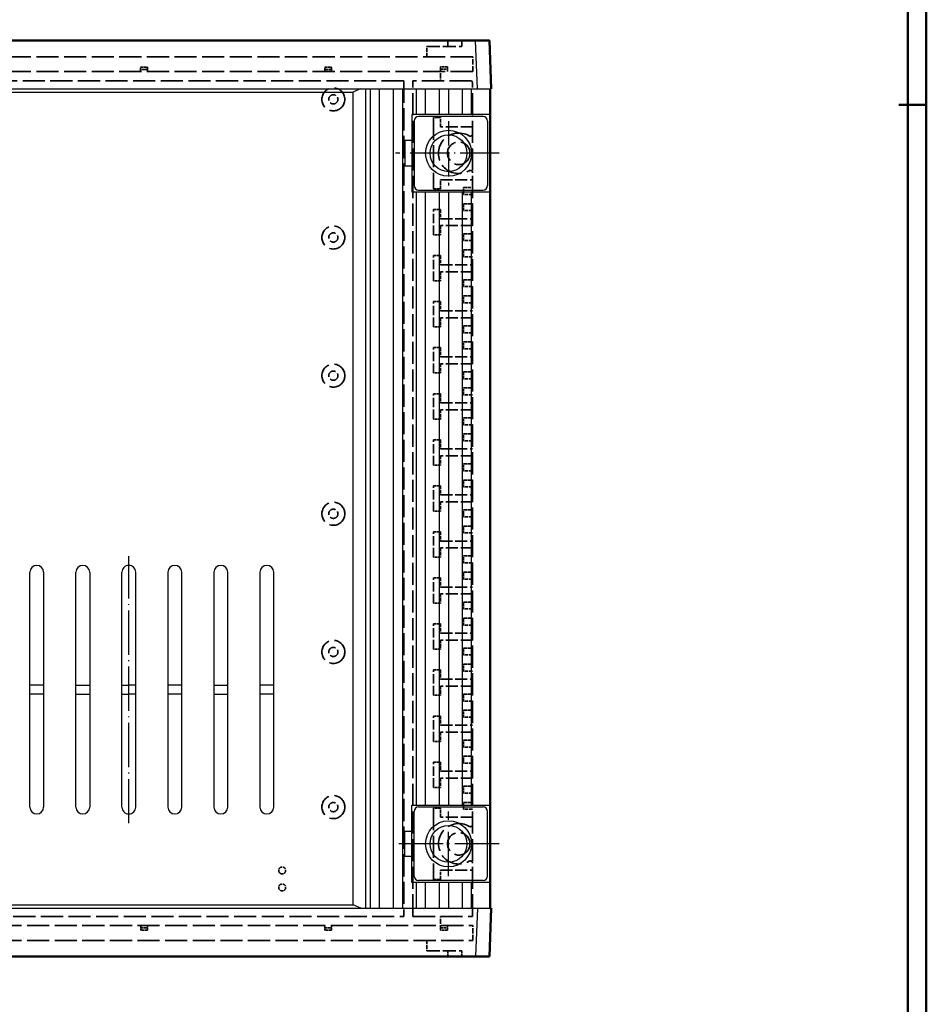
# Model space of a CAD drawing. Extents: x 1 to 1188, y 0 to 840.
# Drawn here: x 991 to 1188, y 394 to 608 of the extents above; entities that cross this region are included whole.
import ezdxf

# ---------------------------------------------------------------- set-up
doc = ezdxf.new("R2010")
doc.units = 0
doc.header["$LTSCALE"] = 0.4
doc.header["$MEASUREMENT"] = 0
doc.linetypes.add('ACAD_ISO02W100', pattern=[15, 12, -3])
doc.linetypes.add('ACAD_ISO04W100', pattern=[30.5, 24, -3, 0.5, -3])
doc.layers.get('0').update_dxf_attribs({"linetype": 'CONTINUOUS'})
doc.layers.add('HAUPTEBENE', color=7, linetype='CONTINUOUS')

msp = doc.modelspace()

# ---------------------------------------------------------------- linework, layer by layer
at = {"color": 1, "linetype": 'Continuous', "lineweight": 50}
for p, q in [((1188, 840), (1188, 1)), ((1182, 589), (1188, 589))]:
    msp.add_line(p, q, dxfattribs=at)
at = {"color": 3, "linetype": 'Continuous', "lineweight": 50}
msp.add_line((1184, 836), (1184, 5), dxfattribs=at)
at = {"color": 7, "linetype": 'Continuous', "lineweight": 50}
for p, q in [((1093.0494269, 602.9691905), (802.9776252, 602.9647845)), ((1093.4337791, 592.4690801), (1093.0494269, 602.9691905)), ((1093.1839012, 592.4690725), (1093.4337791, 592.4690801)), ((1093.1901906, 414.5692863), (1093.1839012, 592.4690725)), ((1093.0563543, 404.0691601), (1093.4401906, 414.5692939)), ((1093.4401906, 414.5692939), (1093.1901906, 414.5692863)), ((802.9767401, 404.064754), (1093.0563543, 404.064754))]:
    msp.add_line(p, q, dxfattribs=at)
at = {"color": 7, "linetype": 'Continuous'}
for p, q in [((948.0135842, 602.9685905), (1093.0592507, 602.9686515)), ((1090.4413921, 592.4685905), (1090.0572391, 602.9686503)), ((1093.4434059, 592.4684074), (1093.0592507, 602.9685295)), ((948.0135842, 592.4685905), (1064.943528, 592.4685905)), ((1064.943528, 592.4685905), (1063.4434059, 591.7685783)), ((1064.943528, 592.4685905), (1093.1934059, 592.4685905)), ((1066.1925209, 414.568621), (1066.1934059, 592.469445)), ((1067.1925209, 414.568621), (1067.1934059, 592.469445)), ((1069.1925209, 414.568621), (1069.1934059, 592.469445)), ((1072.1925209, 414.568621), (1072.1934059, 592.469445)), ((1074.1934059, 592.469445), (1074.1925209, 414.568621)), ((1077.1934059, 586.8982772), (1077.1934059, 592.4684123)), ((1079.1934059, 586.8982772), (1079.1934059, 592.4684123)), ((1082.1934059, 586.8982772), (1082.1934059, 592.4684123)), ((1084.1934059, 592.4684123), (1084.1934059, 586.8982772)), ((1087.1934059, 586.8982772), (1087.1934059, 592.4684123)), ((1089.1934059, 586.8982772), (1089.1934059, 592.4684123)), ((1093.4434059, 592.4684074), (1093.1934059, 592.4685905)), ((1093.1964977, 414.568621), (1093.1973827, 592.4685905)), ((948.0135842, 591.7685783), (1063.4434059, 591.7685783)), ((1063.4425209, 415.2686332), (1063.4434059, 591.7685783)), ((1093.1759205, 586.8982772), (1076.1759205, 586.8982772)), ((1076.1759205, 586.8982772), (1076.1759205, 570.0982892)), ((1074.6759205, 581.2482532), (1074.6759205, 575.7482532)), ((1076.1759205, 581.2482532), (1074.6759205, 581.2482532)), ((1074.6759205, 575.7482532), (1076.1759205, 575.7482532)), ((1076.1759205, 570.0982892), (1093.1759205, 570.0982892)), ((1077.1925209, 436.9389223), (1077.1934059, 570.0982892)), ((1079.1925209, 436.9389223), (1079.1934059, 570.0982892)), ((1082.1925209, 436.9389223), (1082.1934059, 570.0982892)), ((1084.1934059, 570.0982892), (1084.1925209, 436.9389223)), ((1087.1925209, 436.9389223), (1087.1934059, 570.0982892)), ((1089.1925209, 436.9389223), (1089.1934059, 570.0982892)), ((993.1898349, 436.5092347), (993.1898349, 487.5092347)), ((996.1898349, 487.5092347), (996.1898349, 436.5092347)), ((1003.1898349, 436.5092347), (1003.1898349, 487.5092347)), ((1006.1898349, 487.5092347), (1006.1898349, 436.5092347)), ((1013.1898349, 463.0092347), (1013.1898349, 487.5092347)), ((1016.1898349, 463.0092347), (1016.1898349, 487.5092347)), ((1023.1898349, 487.5092347), (1023.1898349, 436.5092347)), ((1026.1898349, 436.5092347), (1026.1898349, 487.5092347)), ((1033.1898349, 487.5092347), (1033.1898349, 436.5092347)), ((1036.1898349, 436.5092347), (1036.1898349, 487.5092347)), ((1043.1898349, 487.5092347), (1043.1898349, 463.0092347)), ((1046.1898349, 463.0092347), (1046.1898349, 487.5092347)), ((996.1898349, 463.0092347), (993.1898349, 463.0092347)), ((1003.1898349, 463.0092347), (1006.1898349, 463.0092347)), ((1013.1898349, 463.0092347), (1014.6898349, 463.0092347)), ((1013.1898349, 461.0092347), (1013.1898349, 463.0092347)), ((1016.1898349, 463.0092347), (1014.6898349, 463.0092347)), ((1016.1898349, 461.0092347), (1016.1898349, 463.0092347)), ((1026.1898349, 463.0092347), (1023.1898349, 463.0092347)), ((1033.1898349, 463.0092347), (1036.1898349, 463.0092347)), ((1043.1898349, 463.0092347), (1043.1898349, 461.0092347)), ((1046.1898349, 463.0092347), (1043.1898349, 463.0092347)), ((1046.1898349, 461.0092347), (1046.1898349, 463.0092347)), ((996.1898349, 461.0092347), (993.1898349, 461.0092347)), ((1003.1898349, 461.0092347), (1006.1898349, 461.0092347)), ((1013.1898349, 461.0092347), (1014.6898349, 461.0092347)), ((1013.1898349, 436.5092347), (1013.1898349, 461.0092347)), ((1016.1898349, 461.0092347), (1014.6898349, 461.0092347)), ((1016.1898349, 436.5092347), (1016.1898349, 461.0092347)), ((1026.1898349, 461.0092347), (1023.1898349, 461.0092347)), ((1033.1898349, 461.0092347), (1036.1898349, 461.0092347)), ((1043.1898349, 461.0092347), (1043.1898349, 436.5092347)), ((1046.1898349, 461.0092347), (1043.1898349, 461.0092347)), ((1046.1898349, 436.5092347), (1046.1898349, 461.0092347)), ((1076.1750354, 436.9389223), (1093.1750354, 436.9389223)), ((1076.1750354, 420.1389343), (1076.1750354, 436.9389223)), ((1074.6750354, 431.2889583), (1076.1750354, 431.2889583)), ((1074.6750354, 425.7889583), (1074.6750354, 431.2889583)), ((1076.1750354, 425.7889583), (1074.6750354, 425.7889583)), ((1093.1750354, 420.1389343), (1076.1750354, 420.1389343)), ((1077.1925209, 414.5684941), (1077.1925209, 420.1389343)), ((1079.1925209, 414.5684941), (1079.1925209, 420.1389343)), ((1082.1925209, 414.5684941), (1082.1925209, 420.1389343)), ((1084.1925209, 420.1389343), (1084.1925209, 414.5684941)), ((1087.1925209, 414.5684941), (1087.1925209, 420.1389343)), ((1089.1925209, 414.5684941), (1089.1925209, 420.1389343)), ((948.0126991, 415.2686332), (1063.4425209, 415.2686332)), ((1065.130143, 414.568621), (1063.4425209, 415.2686332)), ((948.0126991, 414.568621), (1065.130143, 414.568621)), ((1065.130143, 414.568621), (1093.4425209, 414.568621)), ((1090.4405115, 414.568621), (1090.0563585, 404.0685606)), ((1093.4425209, 414.5686821), (1093.0583656, 404.06856)), ((948.0166054, 404.0685905), (1093.0583656, 404.06856))]:
    msp.add_line(p, q, dxfattribs=at)
at = {"color": 5, "linetype": 'ACAD_ISO02W100', "lineweight": 35, "ltscale": 0.585844}
for p, q in [((1079.4334981, 601.7187158), (1087.0494649, 601.7189472)), ((1079.4403496, 405.3188075), (1087.0563164, 405.3190389))]:
    msp.add_line(p, q, dxfattribs=at)
at = {"color": 5, "linetype": 'ACAD_ISO02W100', "lineweight": 35, "ltscale": 0.173077}
for p, q in [((1079.4335664, 599.4687158), (1079.4334981, 601.7187158)), ((1079.4402812, 407.5688075), (1079.4403496, 405.3188075))]:
    msp.add_line(p, q, dxfattribs=at)
at = {"color": 5, "linetype": 'ACAD_ISO02W100', "lineweight": 35, "ltscale": 0.096159}
for p, q in [((1084.0494649, 601.7188561), (1084.0494269, 602.9689171)), ((1087.0494649, 601.7189472), (1087.0494269, 602.9690082)), ((1084.0563164, 405.3189477), (1084.0563543, 404.0688867)), ((1087.0563164, 405.3190389), (1087.0563543, 404.0689778))]:
    msp.add_line(p, q, dxfattribs=at)
at = {"color": 5, "linetype": 'ACAD_ISO02W100', "lineweight": 35}
for p, q in [((1089.4336884, 599.4716585), (806.5934699, 599.4644693)), ((1089.4337857, 596.2690074), (806.6114311, 596.2604156)), ((1074.4338465, 594.2684907), (821.5934699, 594.2646502)), ((1074.4338465, 594.2684907), (1074.4402453, 412.7686678)), ((1089.1982508, 594.2690003), (1076.4338465, 594.2685515)), ((1076.4402453, 412.7689117), (1076.4338465, 594.2685515)), ((1089.3901965, 412.769122), (1089.3844388, 593.769067)), ((1080.9349752, 586.2490349), (1080.935446, 570.7490349)), ((1080.9395308, 436.2887627), (1080.9400017, 420.7887627)), ((821.5925849, 412.7648272), (1074.4402453, 412.7686678)), ((1076.4402453, 412.7689117), (1089.3901965, 412.769122)), ((806.5925849, 410.7606464), (1089.4223451, 410.769123)), ((806.5925849, 407.564815), (1089.4404033, 407.5691113))]:
    msp.add_line(p, q, dxfattribs=at)
at = {"color": 5, "linetype": 'ACAD_ISO02W100', "lineweight": 35, "ltscale": 0.246136}
msp.add_line((1089.4337857, 596.2690074), (1089.4336885, 599.4687755), dxfattribs=at)
at = {"color": 5, "linetype": 'ACAD_ISO02W100', "lineweight": 35, "ltscale": 0.115385}
for p, q in [((1017.2635719, 597.2263028), (1018.7635719, 597.2263028)), ((1018.7635719, 596.7263028), (1017.2635719, 596.7263028)), ((1057.2632243, 597.227518), (1058.7632243, 597.227518)), ((1058.7632243, 596.727518), (1057.2632243, 596.727518)), ((1083.9336333, 597.2688403), (1082.4336333, 597.2687948)), ((1082.4336485, 596.7687948), (1083.9336485, 596.7688403)), ((1082.4349752, 586.2490805), (1080.9349752, 586.2490349)), ((1087.391238, 569.5394467), (1087.391238, 571.0394467)), ((1080.935446, 570.7490349), (1082.435446, 570.7490805)), ((1087.391238, 566.0394467), (1087.391238, 567.5394467)), ((1080.9412869, 566.2892026), (1082.4412869, 566.2892026)), ((1082.4412869, 560.7892026), (1080.9412869, 560.7892026)), ((1087.391238, 559.5395078), (1087.391238, 561.0395078)), ((1080.9412869, 556.2892636), (1082.4412869, 556.2892636)), ((1087.391238, 556.0395078), (1087.391238, 557.5395078)), ((1082.4412869, 550.7892636), (1080.9412869, 550.7892636)), ((1087.391238, 549.5395688), (1087.391238, 551.0395688)), ((1087.391238, 546.0395688), (1087.391238, 547.5395688)), ((1080.9412869, 546.2893247), (1082.4412869, 546.2893247)), ((1087.391238, 539.5396298), (1087.391238, 541.0396298)), ((1082.4412869, 540.7893247), (1080.9412869, 540.7893247)), ((1087.391238, 536.0396298), (1087.391238, 537.5396298)), ((1080.9412869, 536.2893857), (1082.4412869, 536.2893857)), ((1082.4412869, 530.7893857), (1080.9412869, 530.7893857)), ((1087.391238, 529.5396909), (1087.391238, 531.0396909)), ((1080.9412869, 526.2894467), (1082.4412869, 526.2894467)), ((1087.391238, 526.0396909), (1087.391238, 527.5396909)), ((1082.4412869, 520.7894467), (1080.9412869, 520.7894467)), ((1087.391238, 519.5397519), (1087.391238, 521.0397519)), ((1087.391238, 516.0397519), (1087.391238, 517.5397519)), ((1080.9412869, 516.2895078), (1082.4412869, 516.2895078)), ((1082.4412869, 510.7895078), (1080.9412869, 510.7895078)), ((1087.391238, 509.539813), (1087.391238, 511.039813)), ((1087.391238, 506.039813), (1087.391238, 507.539813)), ((1080.9412869, 506.2895688), (1082.4412869, 506.2895688)), ((1082.4412869, 500.7895688), (1080.9412869, 500.7895688)), ((1087.391238, 499.539874), (1087.391238, 501.039874)), ((1080.9412869, 496.2896299), (1082.4412869, 496.2896299)), ((1087.391238, 496.039874), (1087.391238, 497.539874)), ((1082.4412869, 490.7896299), (1080.9412869, 490.7896299)), ((1087.391238, 489.539935), (1087.391238, 491.039935)), ((1080.9412869, 486.2896909), (1082.4412869, 486.2896909)), ((1087.391238, 486.039935), (1087.391238, 487.539935)), ((1082.4412869, 480.7896909), (1080.9412869, 480.7896909)), ((1087.391238, 479.5399961), (1087.391238, 481.0399961)), ((1087.391238, 476.0399961), (1087.391238, 477.5399961)), ((1080.9412869, 476.2897519), (1082.4412869, 476.2897519)), ((1082.4412869, 470.7897519), (1080.9412869, 470.7897519)), ((1087.391238, 469.5400571), (1087.391238, 471.0400571)), ((1080.9405391, 466.289813), (1082.4405391, 466.289813)), ((1087.391238, 466.0400571), (1087.391238, 467.5400571)), ((1082.4405391, 460.789813), (1080.9405391, 460.789813)), ((1087.3904902, 459.5401182), (1087.3904902, 461.0401182)), ((1080.9404126, 456.289874), (1082.4404126, 456.289874)), ((1087.3904902, 456.0401182), (1087.3904902, 457.5401182)), ((1082.4404126, 450.789874), (1080.9404126, 450.789874)), ((1087.3903638, 449.5401792), (1087.3903638, 451.0401792)), ((1087.3903638, 446.0401792), (1087.3903638, 447.5401792)), ((1080.9404126, 446.2899351), (1082.4404126, 446.2899351)), ((1082.4404126, 440.7899351), (1080.9404126, 440.7899351)), ((1087.3903638, 439.5402402), (1087.3903638, 441.0402402)), ((1082.4395308, 436.2888083), (1080.9395308, 436.2887627)), ((1087.3903638, 436.0402402), (1087.3903638, 437.5402402)), ((1080.9400017, 420.7887627), (1082.4400017, 420.7888083)), ((1017.2700922, 410.3074577), (1018.7700922, 410.3074577)), ((1018.7700922, 409.8074577), (1017.2700922, 409.8074577)), ((1057.2700922, 410.3086728), (1058.7700922, 410.3086728)), ((1058.7700922, 409.8086728), (1057.2700922, 409.8086728)), ((1082.4401992, 410.2689109), (1083.9401992, 410.2689564)), ((1083.9402144, 409.7689564), (1082.4402144, 409.7689109))]:
    msp.add_line(p, q, dxfattribs=at)
at = {"color": 5, "linetype": 'ACAD_ISO02W100', "lineweight": 35, "ltscale": 0.073807}
for p, q in [((1017.2635719, 596.266815), (1017.2635719, 597.2263028)), ((1018.7635719, 597.2263028), (1018.7635719, 596.266815)), ((1057.2632243, 596.2680301), (1057.2632243, 597.227518)), ((1058.7632243, 597.227518), (1058.7632243, 596.2680301)), ((1017.2700922, 409.8074577), (1017.2700922, 410.7669455)), ((1018.7700922, 410.7669455), (1018.7700922, 409.8074577)), ((1057.2700922, 409.8086728), (1057.2700922, 410.7681607)), ((1058.7700922, 410.7681607), (1058.7700922, 409.8086728))]:
    msp.add_line(p, q, dxfattribs=at)
at = {"color": 5, "linetype": 'ACAD_ISO02W100', "lineweight": 35, "ltscale": 0.230772}
for p, q in [((1082.4336333, 597.2687948), (1082.4337244, 594.2687624)), ((1082.4402144, 409.7689109), (1082.4401232, 412.7689432))]:
    msp.add_line(p, q, dxfattribs=at)
at = {"color": 5, "linetype": 'ACAD_ISO02W100', "lineweight": 35, "ltscale": 0.076923}
for p, q in [((1083.9336636, 596.2688403), (1083.9336333, 597.2688403)), ((1083.940184, 410.7689587), (1083.9402144, 409.7689564))]:
    msp.add_line(p, q, dxfattribs=at)
at = {"color": 5, "linetype": 'ACAD_ISO02W100', "lineweight": 35, "ltscale": 0.04102}
msp.add_line((1089.3838128, 593.769067), (1089.1982508, 594.2690003), dxfattribs=at)
at = {"color": 5, "linetype": 'ACAD_ISO02W100', "lineweight": 35, "ltscale": 0.153846}
for p, q in [((1082.4350359, 584.2490805), (1082.4349752, 586.2490805)), ((1082.435446, 570.7490805), (1082.4353853, 572.7490805)), ((1087.391238, 571.0394467), (1089.391238, 571.0394467)), ((1089.391238, 569.5394467), (1087.391238, 569.5394467)), ((1087.391238, 567.5394467), (1089.391238, 567.5394467)), ((1082.4412869, 566.2892026), (1082.4412869, 564.2892026)), ((1082.4412869, 562.7892026), (1082.4412869, 560.7892026)), ((1087.391238, 561.0395078), (1089.391238, 561.0395078)), ((1089.391238, 559.5395078), (1087.391238, 559.5395078)), ((1082.4412869, 556.2892636), (1082.4412869, 554.2892636)), ((1087.391238, 557.5395078), (1089.391238, 557.5395078)), ((1082.4412869, 552.7892636), (1082.4412869, 550.7892636)), ((1087.391238, 551.0395688), (1089.391238, 551.0395688)), ((1089.391238, 549.5395688), (1087.391238, 549.5395688)), ((1087.391238, 547.5395688), (1089.391238, 547.5395688)), ((1082.4412869, 546.2893247), (1082.4412869, 544.2893247)), ((1082.4412869, 542.7893247), (1082.4412869, 540.7893247)), ((1087.391238, 541.0396298), (1089.391238, 541.0396298)), ((1089.391238, 539.5396298), (1087.391238, 539.5396298)), ((1087.391238, 537.5396298), (1089.391238, 537.5396298)), ((1082.4412869, 536.2893857), (1082.4412869, 534.2893857)), ((1082.4412869, 532.7893857), (1082.4412869, 530.7893857)), ((1087.391238, 531.0396909), (1089.391238, 531.0396909)), ((1089.391238, 529.5396909), (1087.391238, 529.5396909)), ((1082.4412869, 526.2894467), (1082.4412869, 524.2894467)), ((1087.391238, 527.5396909), (1089.391238, 527.5396909)), ((1082.4412869, 522.7894467), (1082.4412869, 520.7894467)), ((1087.391238, 521.0397519), (1089.391238, 521.0397519)), ((1089.391238, 519.5397519), (1087.391238, 519.5397519)), ((1087.391238, 517.5397519), (1089.391238, 517.5397519)), ((1082.4412869, 516.2895078), (1082.4412869, 514.2895078)), ((1082.4412869, 512.7895078), (1082.4412869, 510.7895078)), ((1087.391238, 511.039813), (1089.391238, 511.039813)), ((1089.391238, 509.539813), (1087.391238, 509.539813)), ((1087.391238, 507.539813), (1089.391238, 507.539813)), ((1082.4412869, 506.2895688), (1082.4412869, 504.2895688)), ((1082.4412869, 502.7895688), (1082.4412869, 500.7895688)), ((1087.391238, 501.039874), (1089.391238, 501.039874)), ((1089.391238, 499.539874), (1087.391238, 499.539874)), ((1082.4412869, 496.2896299), (1082.4412869, 494.2896299)), ((1087.391238, 497.539874), (1089.391238, 497.539874)), ((1082.4412869, 492.7896299), (1082.4412869, 490.7896299)), ((1087.391238, 491.039935), (1089.391238, 491.039935)), ((1089.391238, 489.539935), (1087.391238, 489.539935)), ((1082.4412869, 486.2896909), (1082.4412869, 484.2896909)), ((1087.391238, 487.539935), (1089.391238, 487.539935)), ((1082.4412869, 482.7896909), (1082.4412869, 480.7896909)), ((1087.391238, 481.0399961), (1089.391238, 481.0399961)), ((1089.391238, 479.5399961), (1087.391238, 479.5399961)), ((1087.391238, 477.5399961), (1089.391238, 477.5399961)), ((1082.4412869, 476.2897519), (1082.4412869, 474.2897519)), ((1082.4412869, 472.7897519), (1082.4412869, 470.7897519)), ((1087.391238, 471.0400571), (1089.391238, 471.0400571)), ((1089.391238, 469.5400571), (1087.391238, 469.5400571)), ((1082.4405391, 466.289813), (1082.4405391, 464.289813)), ((1087.391238, 467.5400571), (1089.391238, 467.5400571)), ((1082.4405391, 462.789813), (1082.4405391, 460.789813)), ((1087.3904902, 461.0401182), (1089.3904902, 461.0401182)), ((1089.3904902, 459.5401182), (1087.3904902, 459.5401182)), ((1082.4404126, 456.289874), (1082.4404126, 454.289874)), ((1087.3904902, 457.5401182), (1089.3904902, 457.5401182)), ((1082.4404126, 452.789874), (1082.4404126, 450.789874)), ((1087.3903638, 451.0401792), (1089.3903638, 451.0401792)), ((1089.3903638, 449.5401792), (1087.3903638, 449.5401792)), ((1087.3903638, 447.5401792), (1089.3903638, 447.5401792)), ((1082.4404126, 446.2899351), (1082.4404126, 444.2899351)), ((1082.4404126, 442.7899351), (1082.4404126, 440.7899351)), ((1087.3903638, 441.0402402), (1089.3903638, 441.0402402)), ((1089.3903638, 439.5402402), (1087.3903638, 439.5402402)), ((1082.4395916, 434.2888083), (1082.4395308, 436.2888083)), ((1087.3903638, 437.5402402), (1089.3903638, 437.5402402)), ((1082.4400017, 420.7888083), (1082.4399409, 422.7888083))]:
    msp.add_line(p, q, dxfattribs=at)
at = {"color": 5, "linetype": 'ACAD_ISO02W100', "lineweight": 35, "ltscale": 0.534612}
for p, q in [((1089.3849871, 584.2492916), (1082.4350359, 584.2490805)), ((1082.4353853, 572.7490805), (1089.3853365, 572.7492916)), ((1082.4412869, 564.2892026), (1089.391238, 564.2892026)), ((1089.391238, 562.7892026), (1082.4412869, 562.7892026)), ((1082.4412869, 554.2892636), (1089.391238, 554.2892636)), ((1089.391238, 552.7892636), (1082.4412869, 552.7892636)), ((1082.4412869, 544.2893247), (1089.391238, 544.2893247)), ((1089.391238, 542.7893247), (1082.4412869, 542.7893247)), ((1082.4412869, 534.2893857), (1089.391238, 534.2893857)), ((1089.391238, 532.7893857), (1082.4412869, 532.7893857)), ((1082.4412869, 524.2894467), (1089.391238, 524.2894467)), ((1089.391238, 522.7894467), (1082.4412869, 522.7894467)), ((1082.4412869, 514.2895078), (1089.391238, 514.2895078)), ((1089.391238, 512.7895078), (1082.4412869, 512.7895078)), ((1082.4412869, 504.2895688), (1089.391238, 504.2895688)), ((1089.391238, 502.7895688), (1082.4412869, 502.7895688)), ((1082.4412869, 494.2896299), (1089.391238, 494.2896299)), ((1089.391238, 492.7896299), (1082.4412869, 492.7896299)), ((1082.4412869, 484.2896909), (1089.391238, 484.2896909)), ((1089.391238, 482.7896909), (1082.4412869, 482.7896909)), ((1082.4412869, 474.2897519), (1089.391238, 474.2897519)), ((1089.391238, 472.7897519), (1082.4412869, 472.7897519)), ((1082.4405391, 464.289813), (1089.3904902, 464.289813)), ((1089.3904902, 462.789813), (1082.4405391, 462.789813)), ((1082.4404126, 454.289874), (1089.3903638, 454.289874)), ((1089.3903638, 452.789874), (1082.4404126, 452.789874)), ((1082.4404126, 444.2899351), (1089.3903638, 444.2899351)), ((1089.3903638, 442.7899351), (1082.4404126, 442.7899351)), ((1089.3895427, 434.2890194), (1082.4395916, 434.2888083)), ((1082.4399409, 422.7888083), (1089.3898921, 422.7890194))]:
    msp.add_line(p, q, dxfattribs=at)
at = {"color": 5, "linetype": 'ACAD_ISO02W100', "lineweight": 35, "ltscale": 0.423077}
for p, q in [((1080.9412869, 560.7892026), (1080.9412869, 566.2892026)), ((1080.9412869, 550.7892636), (1080.9412869, 556.2892636)), ((1080.9412869, 540.7893247), (1080.9412869, 546.2893247)), ((1080.9412869, 530.7893857), (1080.9412869, 536.2893857)), ((1080.9412869, 520.7894467), (1080.9412869, 526.2894467)), ((1080.9412869, 510.7895078), (1080.9412869, 516.2895078)), ((1080.9412869, 500.7895688), (1080.9412869, 506.2895688)), ((1080.9412869, 490.7896299), (1080.9412869, 496.2896299)), ((1080.9412869, 480.7896909), (1080.9412869, 486.2896909)), ((1080.9412869, 470.7897519), (1080.9412869, 476.2897519)), ((1080.9405391, 460.789813), (1080.9405391, 466.289813)), ((1080.9404126, 450.789874), (1080.9404126, 456.289874)), ((1080.9404126, 440.7899351), (1080.9404126, 446.2899351))]:
    msp.add_line(p, q, dxfattribs=at)
at = {"color": 5, "linetype": 'ACAD_ISO02W100', "lineweight": 35, "ltscale": 0.153779}
for p, q in [((1089.3903638, 566.0394467), (1087.391238, 566.0394467)), ((1089.3903638, 556.0395078), (1087.391238, 556.0395078)), ((1089.3903638, 546.0395688), (1087.391238, 546.0395688)), ((1089.3903638, 536.0396298), (1087.391238, 536.0396298)), ((1089.3903638, 526.0396909), (1087.391238, 526.0396909)), ((1089.3903638, 516.0397519), (1087.391238, 516.0397519)), ((1089.3903638, 506.039813), (1087.391238, 506.039813)), ((1089.3903638, 496.039874), (1087.391238, 496.039874)), ((1089.3903638, 486.039935), (1087.391238, 486.039935)), ((1089.3903638, 476.0399961), (1087.391238, 476.0399961)), ((1089.3903638, 466.0400571), (1087.391238, 466.0400571)), ((1089.389616, 456.0401182), (1087.3904902, 456.0401182)), ((1089.3894895, 446.0401792), (1087.3903638, 446.0401792)), ((1089.3894895, 436.0402402), (1087.3903638, 436.0402402))]:
    msp.add_line(p, q, dxfattribs=at)
at = {"color": 1, "linetype": 'ACAD_ISO04W100'}
msp.add_line((1014.6898349, 433.0092347), (1014.6898349, 491.0092347), dxfattribs=at)
at = {"color": 5, "linetype": 'ACAD_ISO02W100', "lineweight": 35, "ltscale": 0.246155}
msp.add_line((1089.4404033, 407.5691113), (1089.4403061, 410.7691235), dxfattribs=at)
at = {"color": 5, "linetype": 'ACAD_ISO02W100', "lineweight": 35}
for centre, radius in [((1059.1395806, 590.2083886), 2.5), ((1086.3851618, 578.4992004), 2.4499998), ((1059.1404919, 560.2083887), 2.5), ((1059.1414033, 530.2083887), 2.5), ((1059.1424271, 500.2083887), 2.5), ((1059.1433385, 470.2083276), 2.5), ((1059.1442498, 436.5083765), 2.5), ((1086.3897174, 428.5389283), 2.4499998)]:
    msp.add_circle(centre, radius, dxfattribs=at)
at = {"color": 5, "linetype": 'ACAD_ISO02W100', "lineweight": 35, "ltscale": 0.483322}
for centre in [(1059.1395806, 590.2083886), (1059.1404919, 560.2083887), (1059.1414033, 530.2083887), (1059.1424271, 500.2083887), (1059.1433385, 470.2083276), (1059.1442498, 436.5083765)]:
    msp.add_circle(centre, 1, dxfattribs=at)
at = {"color": 7, "linetype": 'Continuous'}
for centre in [(1084.1759205, 578.4982832), (1084.1750354, 428.5389283)]:
    msp.add_circle(centre, 5, dxfattribs=at)
at = {"color": 5, "linetype": 'ACAD_ISO02W100', "lineweight": 35, "ltscale": 0.152013}
for centre in [(1048.0165457, 422.744754), (1048.0165457, 419.064754)]:
    msp.add_circle(centre, 0.75, dxfattribs=at)
at = {"color": 5, "linetype": 'ACAD_ISO02W100', "lineweight": 35}
for centre in [(1086.3851618, 578.4992004), (1086.3897174, 428.5389283)]:
    msp.add_arc(centre, 4.3999924, 59.324634357, 300.678846677, dxfattribs=at)
at = {"color": 5, "linetype": 'ACAD_ISO02W100', "lineweight": 35, "ltscale": 0.078661}
for centre in [(1088.8850337, 582.7135098), (1088.8895894, 432.7532377)]:
    msp.add_arc(centre, 0.4999835, 239.319872614, 356.504082479, dxfattribs=at)
at = {"color": 5, "linetype": 'ACAD_ISO02W100', "lineweight": 35, "ltscale": 0.08101}
for centre in [(1088.8852542, 574.2849613), (1088.8898099, 424.3246891)]:
    msp.add_arc(centre, 0.5000356, 0.004110487, 120.675325816, dxfattribs=at)
at = {"color": 7, "linetype": 'Continuous'}
for centre, start, end in [((994.6898349, 487.5092347), 0.000000206, 180), ((1004.6898349, 487.5092347), 0.000000206, 180), ((1014.6898349, 487.5092347), 89.999999816, 180), ((1014.6898349, 487.5092347), 0, 90.000000184), ((1024.6898349, 487.5092347), 0, 179.999999794), ((1034.6898349, 487.5092347), 0, 179.999999794), ((1044.6898349, 487.5092347), 0, 179.999999794), ((994.6898349, 436.5092347), 180.000000411, 0.000000206), ((1004.6898349, 436.5092347), 180.000000411, 0.000000206), ((1014.6898349, 436.5092347), 179.999999838, 270.000000022), ((1014.6898349, 436.5092347), 269.999999978, 0.000000162), ((1024.6898349, 436.5092347), 179.999999794, 359.999999589), ((1034.6898349, 436.5092347), 179.999999794, 359.999999589), ((1044.6898349, 436.5092347), 179.999999794, 359.999999589)]:
    msp.add_arc(centre, 1.5, start, end, dxfattribs=at)
at = {"layer": 'HAUPTEBENE', "color": 1, "linetype": 'Continuous'}
for p, q in [((1091.6759205, 586.4982772), (1077.6759205, 586.4982772)), ((1076.6759205, 585.4982772), (1076.6759205, 571.4982892)), ((1092.6759205, 585.4982772), (1092.6759205, 571.4982892)), ((1077.6759205, 570.4982892), (1091.6759205, 570.4982892)), ((1077.6750354, 436.5389223), (1091.6750354, 436.5389223)), ((1076.6750354, 421.5389343), (1076.6750354, 435.5389223)), ((1092.6750354, 421.5389343), (1092.6750354, 435.5389223)), ((1091.6750354, 420.5389343), (1077.6750354, 420.5389343))]:
    msp.add_line(p, q, dxfattribs=at)
at = {"layer": 'HAUPTEBENE', "color": 1, "linetype": 'ACAD_ISO04W100', "ltscale": 0.551181}
msp.add_line((1084.1759205, 585.4982832), (1084.1759205, 571.4982832), dxfattribs=at)
at = {"layer": 'HAUPTEBENE', "color": 1, "linetype": 'ACAD_ISO04W100', "ltscale": 0.885827}
msp.add_line((1095.1759205, 578.4982532), (1072.6759205, 578.4982532), dxfattribs=at)
at = {"layer": 'HAUPTEBENE', "color": 1, "linetype": 'ACAD_ISO04W100'}
for p, q in [((1084.1750354, 421.5389283), (1084.1750354, 435.5389283)), ((1095.1750354, 428.5389583), (1072.6750354, 428.5389583))]:
    msp.add_line(p, q, dxfattribs=at)
at = {"layer": 'HAUPTEBENE', "color": 1, "linetype": 'Continuous'}
for centre in [(1084.1759205, 578.4982832), (1084.1750354, 428.5389283)]:
    msp.add_circle(centre, 4, dxfattribs=at)
for centre, start, end in [((1077.6759205, 585.4982772), 90, 180), ((1091.6759205, 585.4982772), 0, 90), ((1077.6759205, 571.4982892), 180, 270), ((1091.6759205, 571.4982892), 270, 0), ((1077.6750354, 435.5389223), 90, 180), ((1091.6750354, 435.5389223), 0, 90), ((1077.6750354, 421.5389343), 180, 270), ((1091.6750354, 421.5389343), 270, 0)]:
    msp.add_arc(centre, 1, start, end, dxfattribs=at)

doc.saveas('drawing.dxf')
